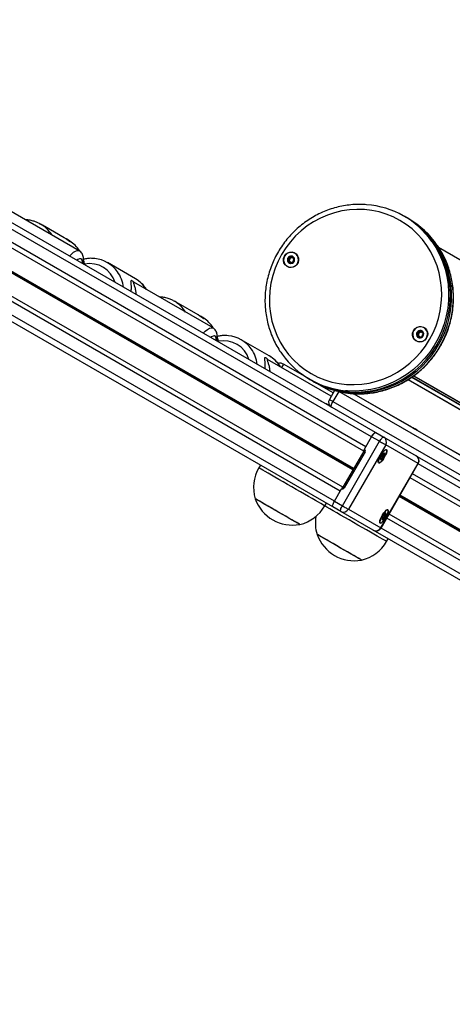
# Model space of a CAD drawing. Units: millimetres. Extents: x 1914 to 12231, y 2490 to 17884.
# Drawn here: x 8480 to 8707, y 7271 to 7788 of the extents above; entities that cross this region are included whole.
import ezdxf

# ---------------------------------------------------------------- set-up
doc = ezdxf.new("R2010")
doc.units = ezdxf.units.MM
doc.header["$LTSCALE"] = 100

msp = doc.modelspace()

# ---------------------------------------------------------------- linework, layer by layer
at = {"color": 7, "linetype": 'Continuous', "lineweight": 25}
for p, q in [((8666.7, 7571.41), (7512.39, 8237.85)), ((8644.37, 7532.34), (7489.89, 8198.88)), ((8660.64, 7561.64), (8307.78, 7765.36)), ((8649.58, 7542.6), (8296.75, 7746.3)), ((8511.2, 7666.96), (8469.63, 7690.96)), ((8682.65, 7684.6), (8681.73, 7685.13)), ((8684.22, 7683.69), (8683.3, 7684.22)), ((8490.3, 7681.32), (8490.91, 7680.98)), ((8491.85, 7680.44), (8490.91, 7680.98)), ((8503.36, 7673.79), (8493.11, 7679.71)), ((8505.56, 7672.53), (8504.62, 7673.07)), ((8511.46, 7666.77), (8510.83, 7667.73)), ((8699.83, 7668.86), (8730.11, 7651.38)), ((8623.29, 7663.21), (8623.62, 7663.02)), ((8540.68, 7652.25), (8526.03, 7660.71)), ((8621.89, 7661.02), (8621.57, 7661.21)), ((8581.44, 7626.4), (8539.87, 7650.4)), ((8560.55, 7640.76), (8561.15, 7640.43)), ((8562.09, 7639.89), (8561.15, 7640.43)), ((8573.6, 7633.24), (8563.35, 7639.16)), ((8575.8, 7631.97), (8574.86, 7632.51)), ((8581.7, 7626.21), (8581.08, 7627.17)), ((8689.28, 7622.27), (8688.95, 7622.46)), ((8691.48, 7623.68), (8691.81, 7623.49)), ((8691.82, 7623.51), (8692.07, 7623.39)), ((8610.92, 7611.69), (8596.27, 7620.15)), ((8643.52, 7590.56), (8610.11, 7609.85)), ((8632.23, 7599.39), (8618.39, 7607.38)), ((8686.71, 7601.19), (9183.81, 7314.19)), ((8686.8, 7601.26), (9183.95, 7314.23)), ((8632.23, 7599.39), (8633.15, 7598.86)), ((8633.8, 7598.49), (8633.15, 7598.86)), ((8633.8, 7598.49), (8634.72, 7597.95)), ((8644.52, 7592.29), (8634.72, 7597.95)), ((8683.8, 7599.22), (8855.17, 7500.28)), ((8683.94, 7599.31), (8855.57, 7500.21)), ((8645.23, 7593.52), (8642.52, 7588.83)), ((8647.43, 7592.93), (8644.43, 7587.73)), ((8655.34, 7591.82), (9475.83, 7118.11)), ((8655.42, 7591.82), (8685.65, 7574.37)), ((8636.74, 7588.82), (8640.91, 7586.41)), ((8643, 7585.2), (8640.91, 7586.41)), ((8644.43, 7587.73), (9516.61, 7084.18)), ((8685.65, 7574.37), (8687.32, 7573.4)), ((8686.36, 7574), (8687.24, 7573.49)), ((8660.96, 7562.66), (8664.73, 7569.19)), ((8661.68, 7563.91), (8664.68, 7569.11)), ((8668.91, 7566.78), (8664.73, 7569.19)), ((8666.92, 7571.39), (8671.1, 7568.98)), ((8671.1, 7568.98), (8688.14, 7559.14)), ((8687.32, 7573.4), (8733.76, 7546.59)), ((8649.36, 7532.92), (8668.91, 7566.78)), ((8672.1, 7564.94), (8652.55, 7531.08)), ((8689.15, 7555.1), (8672.1, 7564.94)), ((8660.66, 7561.67), (8649.66, 7542.62)), ((8661.29, 7561.31), (8650.29, 7542.25)), ((8669.56, 7558.08), (8669.51, 7558.11)), ((8669.52, 7558.1), (8669.54, 7558.06)), ((8670.75, 7560.07), (8671.1, 7559.87)), ((9508.92, 7085.15), (8688.76, 7558.67)), ((8606.36, 7554.29), (8605.51, 7552.81)), ((8669.6, 7521.24), (8689.15, 7555.1)), ((8669.69, 7521.18), (8689.24, 7555.05)), ((9502.86, 7075.38), (8684.94, 7547.6)), ((8645.18, 7535.33), (8648.96, 7541.87)), ((8645.18, 7535.33), (8648.18, 7540.53)), ((8640.15, 7532.81), (8641, 7534.29)), ((8648.55, 7529.93), (8644.37, 7532.34)), ((8645.18, 7535.33), (8649.36, 7532.92)), ((8665.59, 7520.09), (8648.55, 7529.93)), ((8652.55, 7531.08), (8669.6, 7521.24)), ((8671.53, 7528.45), (8671.88, 7528.25)), ((9491.81, 7056.34), (8673.94, 7528.54)), ((8670.34, 7526.46), (8670.29, 7526.48)), ((8670.29, 7526.47), (8670.32, 7526.44)), ((9486.6, 7046.08), (8665.59, 7520.09)), ((8672.58, 7514.09), (8673.43, 7515.56))]:
    msp.add_line(p, q, dxfattribs=at)
at = {"color": 8, "linetype": 'Continuous', "lineweight": 25}
for p, q in [((8664.68, 7569.11), (8301.51, 7778.79)), ((8661.68, 7563.91), (8307.1, 7768.63)), ((8654.93, 7551.76), (8305.04, 7753.76)), ((8655, 7551.87), (8305.11, 7753.88)), ((8655.07, 7551.99), (8305.18, 7754)), ((8655.2, 7552.22), (8305.31, 7754.22)), ((8655.27, 7552.34), (8305.38, 7754.35)), ((8655.33, 7552.45), (8305.45, 7754.46)), ((8645.18, 7535.33), (8281.95, 7745.04)), ((8648.18, 7540.53), (8293.58, 7745.26)), ((8511.37, 7666.93), (8510.79, 7667.79)), ((8581.61, 7626.38), (8581.03, 7627.24)), ((8685.7, 7600.48), (9181.62, 7314.16)), ((8685.91, 7600.63), (9181.85, 7314.29)), ((8647.43, 7592.93), (8647.35, 7592.97)), ((9481.05, 7111.64), (8647.43, 7592.93)), ((9506.91, 7082.85), (8689.19, 7554.96)), ((9503.91, 7077.65), (8686.19, 7549.76)), ((9497.16, 7065.5), (8679.24, 7537.72)), ((9497.22, 7065.61), (8679.3, 7537.83)), ((9497.29, 7065.73), (8679.38, 7537.96)), ((9497.42, 7065.96), (8679.5, 7538.18)), ((9497.5, 7066.08), (8679.58, 7538.31)), ((9497.56, 7066.19), (8679.64, 7538.42)), ((9490.41, 7054.27), (8672.69, 7526.38)), ((9487.41, 7049.07), (8669.69, 7521.18))]:
    msp.add_line(p, q, dxfattribs=at)
at = {"color": 7, "linetype": 'Continuous', "lineweight": 25, "flags": 128}
for points in [[(8655.56, 7596.58), (8659.51, 7596.82), (8663.43, 7597.4), (8667.3, 7598.34), (8671.08, 7599.61), (8674.75, 7601.2), (8678.28, 7603.11), (8681.64, 7605.33), (8684.81, 7607.83), (8687.77, 7610.59), (8690.48, 7613.59), (8692.93, 7616.82), (8695.11, 7620.25), (8696.99, 7623.84), (8698.56, 7627.58), (8699.8, 7631.43), (8700.72, 7635.37), (8701.3, 7639.37), (8701.53, 7643.38), (8701.42, 7647.4), (8700.97, 7651.38), (8700.18, 7655.29), (8699.05, 7659.1), (8697.6, 7662.79), (8695.83, 7666.33), (8693.77, 7669.68), (8691.41, 7672.84), (8688.79, 7675.76), (8685.93, 7678.43), (8682.83, 7680.82), (8679.54, 7682.93), (8676.07, 7684.73), (8672.44, 7686.21), (8668.7, 7687.36), (8664.86, 7688.17), (8660.95, 7688.63), (8657.01, 7688.74), (8653.07, 7688.5), (8649.14, 7687.91), (8645.28, 7686.98), (8641.49, 7685.71), (8637.82, 7684.12), (8634.29, 7682.2), (8630.93, 7679.99), (8627.76, 7677.49), (8624.81, 7674.73), (8622.09, 7671.72), (8619.64, 7668.5), (8617.47, 7665.07), (8615.59, 7661.48), (8614.02, 7657.74), (8612.77, 7653.89), (8611.86, 7649.95), (8611.28, 7645.95), (8611.04, 7641.93), (8611.15, 7637.92), (8611.6, 7633.94), (8612.4, 7630.03), (8613.52, 7626.22), (8614.98, 7622.53), (8616.74, 7618.99), (8618.81, 7615.63), (8621.16, 7612.48), (8623.78, 7609.56), (8626.65, 7606.89), (8629.74, 7604.5), (8633.04, 7602.39), (8636.51, 7600.59), (8640.13, 7599.11), (8643.88, 7597.96), (8647.72, 7597.15), (8651.62, 7596.69), (8655.56, 7596.58)], [(8492.47, 7680.06), (8493.11, 7679.71), (8493.96, 7679.18), (8494.57, 7678.74), (8494.84, 7678.49), (8494.85, 7678.45), (8494.76, 7678.49), (8494.6, 7678.59), (8494.35, 7678.77), (8493.67, 7679.25), (8492.8, 7679.85), (8491.85, 7680.44), (8491.85, 7680.44)], [(8503.98, 7673.41), (8504.62, 7673.06), (8505.48, 7672.53), (8506.08, 7672.09), (8506.35, 7671.84), (8506.36, 7671.81), (8506.28, 7671.84), (8506.12, 7671.95), (8505.87, 7672.12), (8505.19, 7672.61), (8504.31, 7673.21), (8503.36, 7673.79), (8503.36, 7673.79)], [(8618.68, 7660.61), (8618.42, 7661.78), (8618.5, 7662.99), (8618.93, 7664.14), (8619.67, 7665.11), (8620.65, 7665.83), (8621.79, 7666.22), (8622.98, 7666.27), (8624.11, 7665.95), (8625.1, 7665.3), (8625.84, 7664.38), (8626.28, 7663.27), (8626.37, 7662.07), (8626.11, 7660.88), (8625.52, 7659.81), (8624.65, 7658.95), (8623.58, 7658.39), (8622.41, 7658.17), (8621.23, 7658.31), (8620.16, 7658.79), (8619.28, 7659.59), (8618.68, 7660.61)], [(8622.33, 7658.26), (8623.48, 7658.46), (8624.53, 7658.99), (8625.4, 7659.81), (8625.99, 7660.84), (8626.27, 7661.99), (8626.2, 7663.17), (8625.79, 7664.26), (8625.09, 7665.18), (8624.14, 7665.83), (8623.03, 7666.16), (8621.87, 7666.14), (8620.76, 7665.77), (8619.79, 7665.09), (8619.05, 7664.16), (8618.61, 7663.05), (8618.51, 7661.87), (8618.75, 7660.72), (8619.31, 7659.71), (8620.15, 7658.92), (8621.19, 7658.42), (8622.33, 7658.26)], [(8624.18, 7663.01), (8623.77, 7663.63), (8623.16, 7664.05), (8622.42, 7664.19), (8621.69, 7664.02), (8621.06, 7663.59), (8620.63, 7662.95), (8620.47, 7662.2), (8620.61, 7661.45), (8621.01, 7660.82), (8621.63, 7660.41), (8622.36, 7660.27), (8623.1, 7660.43), (8623.73, 7660.87), (8624.16, 7661.51), (8624.31, 7662.26), (8624.18, 7663.01)], [(8562.71, 7639.5), (8563.35, 7639.16), (8564.21, 7638.63), (8564.81, 7638.18), (8565.08, 7637.93), (8565.09, 7637.9), (8565.01, 7637.94), (8564.84, 7638.04), (8564.6, 7638.21), (8563.91, 7638.7), (8563.04, 7639.3), (8562.09, 7639.89), (8562.09, 7639.89)], [(8574.22, 7632.86), (8574.87, 7632.51), (8575.72, 7631.98), (8576.32, 7631.54), (8576.59, 7631.28), (8576.6, 7631.25), (8576.52, 7631.29), (8576.36, 7631.39), (8576.11, 7631.56), (8575.43, 7632.05), (8574.55, 7632.65), (8573.6, 7633.24), (8573.6, 7633.24)], [(8686.22, 7622.48), (8686.26, 7623.69), (8686.64, 7624.85), (8687.34, 7625.85), (8688.29, 7626.61), (8689.41, 7627.05), (8690.6, 7627.14), (8691.75, 7626.88), (8692.76, 7626.27), (8693.54, 7625.39), (8694.03, 7624.3), (8694.17, 7623.1), (8693.96, 7621.9), (8693.41, 7620.81), (8692.58, 7619.92), (8691.53, 7619.31), (8690.36, 7619.04), (8689.18, 7619.13), (8688.08, 7619.57), (8687.18, 7620.32), (8686.54, 7621.32), (8686.22, 7622.48)], [(8690.12, 7619.13), (8691.27, 7619.32), (8692.32, 7619.85), (8693.19, 7620.67), (8693.78, 7621.7), (8694.06, 7622.86), (8693.99, 7624.03), (8693.58, 7625.13), (8692.88, 7626.04), (8691.93, 7626.69), (8690.82, 7627.02), (8689.66, 7627), (8688.55, 7626.63), (8687.58, 7625.95), (8686.84, 7625.02), (8686.4, 7623.91), (8686.3, 7622.73), (8686.54, 7621.58), (8687.1, 7620.57), (8687.94, 7619.78), (8688.98, 7619.28), (8690.12, 7619.13)], [(8692.09, 7623.39), (8691.86, 7624.1), (8691.37, 7624.67), (8690.7, 7624.99), (8689.95, 7625.03), (8689.24, 7624.77), (8688.67, 7624.25), (8688.33, 7623.56), (8688.27, 7622.8), (8688.51, 7622.08), (8688.99, 7621.51), (8689.66, 7621.19), (8690.41, 7621.16), (8691.12, 7621.42), (8691.69, 7621.93), (8692.03, 7622.62), (8692.09, 7623.39)], [(8691.21, 7624.78), (8691.2, 7624.78), (8690.97, 7624.89)], [(8636.74, 7588.82), (8636.2, 7589.06), (8636.03, 7589.12)], [(8640.91, 7586.41), (8640.75, 7586.44), (8640.69, 7586.43)], [(8643.62, 7584.73), (8643.51, 7584.86), (8643.47, 7585.08), (8643.49, 7585.39), (8643.57, 7585.78), (8643.71, 7586.22), (8643.91, 7586.71), (8644.15, 7587.22), (8644.43, 7587.73)], [(8664.68, 7569.11), (8664.99, 7569.61), (8665.31, 7570.07), (8665.63, 7570.48), (8665.95, 7570.83), (8666.24, 7571.09), (8666.5, 7571.26), (8666.71, 7571.33), (8666.87, 7571.31)], [(8664.73, 7569.19), (8665.04, 7569.69), (8665.36, 7570.16), (8665.68, 7570.57), (8666, 7570.91), (8666.29, 7571.18), (8666.55, 7571.35), (8666.76, 7571.42), (8666.92, 7571.39)], [(8668.91, 7566.78), (8669.21, 7567.28), (8669.53, 7567.75), (8669.86, 7568.16), (8670.17, 7568.5), (8670.46, 7568.77), (8670.72, 7568.94), (8670.94, 7569.01), (8671.1, 7568.98)], [(8668.91, 7566.78), (8669.41, 7566.49), (8669.92, 7566.2), (8670.42, 7565.91), (8670.88, 7565.64), (8671.3, 7565.4), (8671.65, 7565.2), (8671.92, 7565.04), (8672.1, 7564.94)], [(8660.66, 7561.67), (8660.66, 7561.67), (8660.7, 7561.65), (8660.77, 7561.61), (8660.87, 7561.55), (8660.99, 7561.48), (8661.14, 7561.4), (8661.29, 7561.31)], [(8670.37, 7560.77), (8671.04, 7561.59), (8671.66, 7562.17), (8672.17, 7562.46), (8672.53, 7562.44), (8672.7, 7562.1), (8672.68, 7561.48), (8672.46, 7560.63), (8672.06, 7559.62), (8671.52, 7558.55), (8670.88, 7557.52), (8670.21, 7556.6), (8669.56, 7555.89), (8668.99, 7555.45), (8668.55, 7555.31), (8668.28, 7555.49), (8668.2, 7555.98), (8668.33, 7556.72), (8668.64, 7557.66), (8669.12, 7558.71), (8669.71, 7559.78), (8670.37, 7560.77)], [(8672.46, 7562.37), (8672.1, 7562.37), (8671.59, 7562.06), (8670.99, 7561.48), (8670.33, 7560.66), (8669.69, 7559.69), (8669.12, 7558.65), (8668.66, 7557.63), (8668.37, 7556.72), (8668.26, 7556.01), (8668.35, 7555.56), (8668.62, 7555.4), (8669.06, 7555.55), (8669.62, 7556), (8670.26, 7556.71), (8670.91, 7557.61), (8671.53, 7558.63), (8672.05, 7559.67), (8672.43, 7560.65), (8672.63, 7561.46), (8672.64, 7562.06), (8672.46, 7562.37)], [(8670.5, 7558), (8670.91, 7558.64), (8671.26, 7559.31), (8671.48, 7559.92), (8671.55, 7560.38), (8671.45, 7560.61), (8671.2, 7560.58), (8670.84, 7560.3), (8670.42, 7559.8), (8670.01, 7559.16), (8669.66, 7558.49), (8669.44, 7557.88), (8669.37, 7557.42), (8669.47, 7557.19), (8669.72, 7557.22), (8670.08, 7557.51), (8670.5, 7558)], [(8649.66, 7542.62), (8649.66, 7542.62), (8649.7, 7542.6), (8649.77, 7542.56), (8649.87, 7542.5), (8649.99, 7542.43), (8650.14, 7542.35), (8650.29, 7542.25)], [(8627.02, 7523.07), (8627.01, 7523.08), (8626.78, 7523.21), (8626.23, 7523.53), (8625.39, 7524.02), (8624.27, 7524.66), (8622.91, 7525.45), (8621.34, 7526.35), (8619.6, 7527.35), (8617.76, 7528.42), (8615.84, 7529.53), (8613.91, 7530.64), (8612.02, 7531.73), (8610.22, 7532.77), (8608.56, 7533.73), (8607.08, 7534.58), (8605.83, 7535.31), (8604.84, 7535.88), (8604.13, 7536.29), (8603.73, 7536.52), (8603.64, 7536.57)], [(8612.22, 7531.62), (8610.4, 7532.66), (8608.73, 7533.63), (8607.23, 7534.5), (8605.95, 7535.24), (8604.93, 7535.83), (8604.19, 7536.25), (8603.76, 7536.5), (8603.64, 7536.57)], [(8644.37, 7532.34), (8644.27, 7532.46), (8644.22, 7532.69), (8644.24, 7532.99), (8644.33, 7533.38), (8644.47, 7533.82), (8644.66, 7534.31), (8644.9, 7534.82), (8645.18, 7535.33)], [(8644.37, 7532.34), (8644.27, 7532.46), (8644.22, 7532.69), (8644.24, 7532.99), (8644.33, 7533.38), (8644.47, 7533.82), (8644.66, 7534.31), (8644.9, 7534.82), (8645.18, 7535.33)], [(8648.55, 7529.93), (8648.44, 7530.05), (8648.4, 7530.28), (8648.42, 7530.58), (8648.5, 7530.97), (8648.64, 7531.41), (8648.84, 7531.9), (8649.08, 7532.41), (8649.36, 7532.92)], [(8649.36, 7532.92), (8649.86, 7532.63), (8650.37, 7532.34), (8650.87, 7532.05), (8651.33, 7531.78), (8651.75, 7531.54), (8652.1, 7531.34), (8652.37, 7531.18), (8652.55, 7531.08)], [(8627.02, 7523.07), (8627.02, 7523.07), (8626.82, 7523.19), (8626.3, 7523.49), (8625.49, 7523.96), (8624.4, 7524.58), (8623.06, 7525.36), (8621.51, 7526.25), (8619.8, 7527.24), (8617.96, 7528.3), (8616.05, 7529.41), (8614.11, 7530.52), (8612.22, 7531.62)], [(8671.15, 7529.14), (8671.82, 7529.96), (8672.44, 7530.54), (8672.95, 7530.84), (8673.31, 7530.81), (8673.48, 7530.48), (8673.46, 7529.85), (8673.24, 7529), (8672.84, 7528), (8672.3, 7526.93), (8671.66, 7525.89), (8670.99, 7524.97), (8670.34, 7524.26), (8669.77, 7523.82), (8669.33, 7523.68), (8669.06, 7523.87), (8668.98, 7524.35), (8669.11, 7525.1), (8669.42, 7526.04), (8669.9, 7527.08), (8670.49, 7528.15), (8671.15, 7529.14)], [(8673.24, 7530.74), (8672.88, 7530.74), (8672.37, 7530.44), (8671.77, 7529.85), (8671.11, 7529.04), (8670.47, 7528.06), (8669.9, 7527.02), (8669.44, 7526), (8669.15, 7525.1), (8669.04, 7524.38), (8669.12, 7523.93), (8669.4, 7523.77), (8669.84, 7523.92), (8670.4, 7524.37), (8671.04, 7525.08), (8671.69, 7525.99), (8672.31, 7527), (8672.83, 7528.05), (8673.21, 7529.02), (8673.41, 7529.84), (8673.42, 7530.43), (8673.24, 7530.74)], [(8671.28, 7526.38), (8671.69, 7527.01), (8672.04, 7527.69), (8672.26, 7528.3), (8672.33, 7528.75), (8672.23, 7528.99), (8671.98, 7528.96), (8671.62, 7528.67), (8671.2, 7528.17), (8670.78, 7527.54), (8670.44, 7526.86), (8670.22, 7526.25), (8670.15, 7525.8), (8670.25, 7525.56), (8670.5, 7525.59), (8670.86, 7525.88), (8671.28, 7526.38)], [(8659.45, 7504.35), (8659.44, 7504.35), (8659.2, 7504.49), (8658.66, 7504.81), (8657.81, 7505.29), (8656.7, 7505.94), (8655.33, 7506.72), (8653.77, 7507.63), (8652.03, 7508.63), (8650.18, 7509.7), (8648.27, 7510.8), (8646.34, 7511.92), (8644.45, 7513.01), (8642.65, 7514.05), (8640.99, 7515.01), (8639.51, 7515.86), (8638.26, 7516.58), (8637.27, 7517.16), (8636.56, 7517.56), (8636.16, 7517.8), (8636.06, 7517.85)], [(8644.65, 7512.89), (8642.83, 7513.94), (8641.16, 7514.91), (8639.66, 7515.78), (8638.38, 7516.51), (8637.36, 7517.1), (8636.62, 7517.53), (8636.19, 7517.78), (8636.06, 7517.85)], [(8659.45, 7504.35), (8659.44, 7504.35), (8659.24, 7504.47), (8658.73, 7504.76), (8657.92, 7505.23), (8656.83, 7505.86), (8655.49, 7506.63), (8653.94, 7507.53), (8652.22, 7508.52), (8650.38, 7509.58), (8648.47, 7510.68), (8646.54, 7511.8), (8644.65, 7512.89)]]:
    msp.add_lwpolyline(points, dxfattribs=at)
at = {"color": 8, "linetype": 'Continuous', "lineweight": 25, "flags": 128}
for points in [[(8506.03, 7664.17), (8507.12, 7665.23), (8508.26, 7666.15), (8509.29, 7666.77), (8510.17, 7667.08), (8510.9, 7667.08), (8511.2, 7666.96)], [(8696.29, 7671.88), (8698.4, 7668.64), (8700.33, 7665.03), (8701.96, 7661.27), (8703.26, 7657.36), (8704.22, 7653.35), (8704.85, 7649.26), (8705.13, 7645.11), (8705.07, 7640.95), (8704.65, 7636.8), (8703.9, 7632.68), (8702.8, 7628.63), (8701.38, 7624.69), (8699.64, 7620.87), (8697.59, 7617.2), (8695.24, 7613.71), (8692.62, 7610.43), (8689.75, 7607.38), (8686.63, 7604.58), (8683.31, 7602.05), (8679.79, 7599.81), (8676.11, 7597.88), (8672.3, 7596.27), (8668.37, 7594.98), (8664.36, 7594.04), (8660.29, 7593.45), (8656.21, 7593.21)], [(8657.13, 7592.67), (8661.21, 7592.92), (8665.28, 7593.51), (8669.29, 7594.45), (8673.22, 7595.73), (8677.03, 7597.35), (8680.71, 7599.28), (8684.23, 7601.52), (8687.56, 7604.05), (8690.67, 7606.85), (8693.54, 7609.9), (8696.16, 7613.18), (8698.51, 7616.67), (8700.56, 7620.33), (8702.3, 7624.15), (8703.73, 7628.1), (8704.82, 7632.15), (8705.57, 7636.26), (8705.99, 7640.42), (8706.05, 7644.58), (8705.77, 7648.73), (8705.14, 7652.82), (8704.18, 7656.83), (8702.88, 7660.74), (8701.25, 7664.5), (8699.32, 7668.11), (8697.88, 7670.38)], [(8512.88, 7660.21), (8512.92, 7660.9), (8512.82, 7661.83), (8512.51, 7662.45), (8511.99, 7662.75), (8511.3, 7662.71), (8510.44, 7662.33), (8509.87, 7661.96)], [(8513.95, 7659.6), (8513.59, 7661.63), (8513.54, 7661.84)], [(8576.27, 7623.62), (8577.37, 7624.68), (8578.5, 7625.59), (8579.53, 7626.22), (8580.42, 7626.53), (8581.14, 7626.52), (8581.44, 7626.4)], [(8583.12, 7619.66), (8583.16, 7620.34), (8583.06, 7621.28), (8582.75, 7621.9), (8582.24, 7622.2), (8581.54, 7622.15), (8580.68, 7621.78), (8580.11, 7621.4)], [(8584.19, 7619.04), (8583.84, 7621.08), (8583.78, 7621.29)], [(8618.39, 7607.38), (8618.38, 7607.36), (8618.22, 7607.08), (8617.88, 7606.5), (8617.39, 7605.65)], [(8656.21, 7593.21), (8652.12, 7593.32), (8651.04, 7593.41)], [(8652.49, 7592.83), (8653.05, 7592.79), (8657.13, 7592.67)], [(8636.74, 7588.82), (8636.58, 7588.85), (8636.51, 7588.84)], [(8642.52, 7588.83), (8642.54, 7588.82), (8642.65, 7588.75), (8642.86, 7588.64), (8643.15, 7588.47), (8643.52, 7588.25), (8643.95, 7588), (8644.43, 7587.73)], [(8689.15, 7555.1), (8689.23, 7555.05), (8689.24, 7555.05)], [(8618.22, 7545.47), (8616.04, 7546.73), (8613.97, 7547.92), (8612.07, 7549.02), (8610.35, 7550.01), (8608.86, 7550.87), (8607.62, 7551.59), (8606.65, 7552.15), (8605.97, 7552.54), (8605.59, 7552.76), (8605.51, 7552.81)], [(8640.15, 7532.81), (8640.06, 7532.87), (8639.67, 7533.09), (8638.98, 7533.49), (8638, 7534.05), (8636.75, 7534.77), (8635.26, 7535.64), (8633.54, 7536.63), (8631.63, 7537.73), (8629.56, 7538.93), (8627.37, 7540.19), (8625.1, 7541.5), (8622.8, 7542.83), (8620.49, 7544.16), (8618.22, 7545.47)], [(8650.65, 7526.75), (8648.47, 7528.01), (8646.4, 7529.2), (8644.5, 7530.3), (8642.78, 7531.29), (8641.29, 7532.15), (8640.15, 7532.81)], [(8672.58, 7514.09), (8672.49, 7514.14), (8672.1, 7514.37), (8671.41, 7514.76), (8670.43, 7515.33), (8669.18, 7516.05), (8667.68, 7516.91), (8665.97, 7517.91), (8664.06, 7519.01), (8661.99, 7520.2), (8659.8, 7521.47), (8657.53, 7522.78), (8655.22, 7524.11), (8652.92, 7525.44), (8650.65, 7526.75)], [(8669.6, 7521.24), (8669.68, 7521.19), (8669.69, 7521.18)]]:
    msp.add_lwpolyline(points, dxfattribs=at)
at = {"color": 7, "linetype": 'Continuous', "lineweight": 25}
for centre, radius, start, end in [((8658.63, 7645.12), 46.19, 35.3915, 85.6993), ((8659.46, 7644.5), 46.32, 33.9606, 59.9554), ((8660.16, 7644.18), 46.24, 36.2175, 60.4358), ((8661.04, 7643.61), 46.3, 34.455, 59.9607), ((8497.13, 7657.96), 16.83, 35.7701, 59.965), ((8517.63, 7646.16), 16.8, 35.6393, 84.1795), ((8622.52, 7662.15), 2.01, 142.507, 201.0701), ((8622.5, 7662.2), 1.97, 83.8113, 143.2508), ((8622.75, 7661.97), 1.28, 171.2454, 231.7681), ((8622.83, 7661.97), 1.36, 113.7678, 171.8083), ((8622.79, 7662.06), 1.26, 68.6333, 113.8195), ((8622.42, 7662.08), 2.09, 61.429, 81.9128), ((8622.79, 7662.09), 1.24, 20.7423, 50.557), ((8622.37, 7662.11), 1.86, 201.3382, 239.8873), ((8622.71, 7661.94), 1.23, 232.2418, 263.8016), ((8622.68, 7662.06), 1.36, 310.7197, 329.5827), ((8532.21, 7637.63), 16.89, 31.8387, 59.9184), ((8567.37, 7617.4), 16.83, 35.7722, 59.9629), ((8587.87, 7605.6), 16.8, 35.6393, 84.1795), ((8690.33, 7623.01), 2.03, 128.4694, 186.532), ((8690.18, 7622.98), 1.88, 186.3478, 239.7462), ((8690.27, 7623.11), 1.92, 68.5606, 129.0404), ((8690.57, 7622.84), 1.31, 157.0365, 216.4969), ((8690.61, 7622.85), 1.34, 99.2391, 157.7711), ((8690.5, 7622.8), 1.23, 217.0071, 251.2035), ((8690.59, 7622.95), 1.24, 60.97, 98.9733), ((8690.49, 7622.9), 1.33, 290.6786, 312.0133), ((8690.54, 7622.93), 1.29, 5.0578, 31.1729), ((8602.49, 7597.11), 16.85, 31.7988, 59.956), ((8655.32, 7639.39), 46.19, 215.5784, 264.685), ((8656.26, 7638.94), 46.27, 240.0304, 265.3285), ((8656.91, 7638.58), 46.28, 239.5713, 265.4751), ((8657.83, 7638.04), 46.27, 240.0328, 264.4765), ((8645.12, 7587.33), 3, 150, 240), ((8669.58, 7566.46), 2.95, 328.9705, 58.9335), ((8661.83, 7561.88), 1.16, 138.4869, 191.2761), ((8660.45, 7561.81), 0.983, 328.9738, 58.9174), ((8664.97, 7562.06), 6.71, 323.6113, 340.3913), ((8670.22, 7560.33), 1.19, 334.1239, 14.7333), ((8686.64, 7556.55), 3, 330, 60), ((8686.62, 7556.62), 2.95, 328.9689, 58.9287), ((8668.81, 7558.91), 1.77, 289.8264, 331.915), ((8623.31, 7542.53), 20.56, 150, 196.8574), ((8650.06, 7541.5), 1.16, 108.6917, 161.5277), ((8649.43, 7542.73), 0.983, 241.0763, 331.0232), ((8623.19, 7543.44), 20.73, 199.3537, 280.6463), ((8622.34, 7543.09), 20.56, 283.1426, 330), ((8655.74, 7523.81), 20.56, 170.3032, 196.8574), ((8649.97, 7532.5), 2.95, 241.0695, 331.0318), ((8665.74, 7530.44), 6.71, 323.6102, 340.3924), ((8670.99, 7528.71), 1.2, 334.1746, 14.5276), ((8669.59, 7527.29), 1.77, 289.8355, 331.91), ((8655.62, 7524.72), 20.73, 199.3537, 280.6463), ((8667.02, 7522.67), 2.95, 241.0721, 331.0258), ((8667.09, 7522.68), 3, 240, 330), ((8654.77, 7524.37), 20.56, 283.1426, 330)]:
    msp.add_arc(centre, radius, start, end, dxfattribs=at)
at = {"color": 8, "linetype": 'Continuous', "lineweight": 25}
for centre, radius, start, end in [((8482.47, 7666.4), 16.85, 31.7995, 59.9546), ((8657.2, 7642.65), 49.54, 329.4781, 35.6253), ((8658.07, 7642.13), 49.59, 329.4963, 33.9178), ((8516.73, 7646.3), 13.91, 16.6856, 101.5479), ((8517.06, 7645.78), 17.48, 6.5471, 35.5435), ((8552.72, 7625.84), 16.85, 31.8006, 59.9558), ((8586.98, 7605.75), 13.91, 16.6858, 101.5484), ((8587.3, 7605.23), 17.48, 6.5471, 35.5435), ((8656.71, 7641.91), 49.59, 266.011, 330.5048), ((8657.65, 7641.36), 49.56, 265.0481, 330.5144)]:
    msp.add_arc(centre, radius, start, end, dxfattribs=at)
at = {"color": 7, "linetype": 'Continuous', "lineweight": 25}
msp.add_ellipse((8685.16, 7575.23), major_axis=(3.03, -2.96), ratio=0.065901, start_param=0.840243, end_param=0.879168, dxfattribs=at)
for points, knots in [([(8662.01, 7691.17), (8661.53, 7691.22), (8659.77, 7691.39), (8656.71, 7691.36), (8652.85, 7691.08), (8649.03, 7690.47), (8645.25, 7689.55), (8641.55, 7688.34), (8637.94, 7686.83), (8634.46, 7685.03), (8631.12, 7682.96), (8627.94, 7680.63), (8624.95, 7678.06), (8622.17, 7675.26), (8619.6, 7672.24), (8617.28, 7669.04), (8615.21, 7665.66), (8613.4, 7662.13), (8611.88, 7658.48), (8610.64, 7654.72), (8609.7, 7650.88), (8609.06, 7646.99), (8608.73, 7643.06), (8608.7, 7639.14), (8608.99, 7635.23), (8609.58, 7631.36), (8610.48, 7627.57), (8611.67, 7623.87), (8613.15, 7620.29), (8614.92, 7616.86), (8616.45, 7614.29), (8617.48, 7612.93), (8617.73, 7612.6)], [0, 0, 0, 0, 0.0131362, 0.0479179, 0.0827077, 0.1175045, 0.152309, 0.187123, 0.2219469, 0.2567769, 0.2916177, 0.3264638, 0.3613166, 0.3961759, 0.4310402, 0.4659086, 0.5007803, 0.5356535, 0.5705279, 0.6054015, 0.6402734, 0.675143, 0.7100091, 0.7448704, 0.7797257, 0.814574, 0.8494154, 0.8842482, 0.919072, 0.9538874, 0.9886931, 1, 1, 1, 1]), ([(8490.28, 7681.29), (8489.76, 7681.56), (8488.56, 7682.18), (8486.52, 7682.79), (8484.61, 7683.18), (8483.44, 7683.2), (8483.05, 7683.21)], [0, 0, 0, 0, 0.230931, 0.538058, 0.84519, 1, 1, 1, 1]), ([(8513.16, 7660.06), (8513.23, 7660.43), (8513.43, 7661.39), (8513.48, 7662.67), (8513.34, 7663.95), (8512.99, 7665.01), (8512.43, 7665.93), (8511.81, 7666.61), (8511.34, 7666.84), (8511.19, 7666.92)], [0, 0, 0, 0, 0.142319, 0.371965, 0.538173, 0.6808, 0.813212, 0.941375, 1, 1, 1, 1]), ([(8700.89, 7616.91), (8701.24, 7617.53), (8702.23, 7619.31), (8703.66, 7622.34), (8705.08, 7626.04), (8706.2, 7629.83), (8707.03, 7633.69), (8707.55, 7637.6), (8707.76, 7641.53), (8707.67, 7645.45), (8707.27, 7649.34), (8706.56, 7653.18), (8705.55, 7656.94), (8704.25, 7660.6), (8702.65, 7664.13), (8700.99, 7667.19), (8699.76, 7668.99), (8699.25, 7669.73)], [0, 0, 0, 0, 0.038001, 0.108253, 0.178521, 0.248786, 0.319047, 0.389304, 0.459551, 0.529788, 0.600012, 0.670222, 0.740418, 0.810593, 0.880754, 0.950895, 1, 1, 1, 1]), ([(8700.33, 7668.42), (8700.34, 7668.4), (8700.36, 7668.37), (8700.13, 7668.51), (8700.01, 7668.59)], [0, 0, 0, 0, 0.432437, 1, 1, 1, 1]), ([(8519.27, 7662.86), (8518.78, 7662.91), (8517.52, 7663.04), (8515.52, 7662.93), (8514.06, 7662.62), (8513.36, 7662.48)], [0, 0, 0, 0, 0.249975, 0.641843, 1, 1, 1, 1]), ([(8514.02, 7659.56), (8513.93, 7660.28), (8513.8, 7661.29), (8513.48, 7662.23), (8513.39, 7662.49)], [0, 0, 0, 0, 0.7267317, 1, 1, 1, 1]), ([(8620.92, 7663.37), (8620.92, 7663.37), (8620.91, 7663.36), (8620.91, 7663.34), (8620.91, 7663.31), (8620.92, 7663.25), (8620.98, 7663.1), (8621.09, 7662.87), (8621.2, 7662.53), (8621.11, 7662.09), (8620.87, 7661.79), (8620.7, 7661.58), (8620.64, 7661.49), (8620.64, 7661.45), (8620.64, 7661.44), (8620.64, 7661.43)], [0, 0, 0, 0, 0.006241, 0.017783, 0.031689, 0.048372, 0.098426, 0.252515, 0.425599, 0.594024, 0.84694, 0.943839, 0.980028, 0.990634, 1, 1, 1, 1]), ([(8622.71, 7664.15), (8622.7, 7664.15), (8622.68, 7664.15), (8622.64, 7664.12), (8622.52, 7663.98), (8622.34, 7663.7), (8621.98, 7663.35), (8621.49, 7663.33), (8621.17, 7663.4), (8620.99, 7663.41), (8620.94, 7663.39), (8620.93, 7663.38), (8620.92, 7663.37)], [0, 0, 0, 0, 0.011191, 0.024228, 0.071344, 0.271827, 0.500013, 0.728237, 0.928759, 0.97574, 0.988917, 1, 1, 1, 1]), ([(8621, 7661.21), (8621, 7661.21), (8620.99, 7661.21), (8620.98, 7661.22), (8620.97, 7661.24), (8620.96, 7661.27), (8620.98, 7661.31), (8621.03, 7661.4), (8621.2, 7661.61), (8621.41, 7661.86), (8621.47, 7662.1), (8621.49, 7662.17)], [0, 0, 0, 0, 0.002056, 0.022514, 0.040376, 0.063467, 0.091116, 0.147971, 0.333894, 0.818864, 1, 1, 1, 1]), ([(8621.49, 7662.17), (8621.48, 7662.32), (8621.46, 7662.61), (8621.31, 7662.9), (8621.24, 7663.08), (8621.24, 7663.14), (8621.24, 7663.17), (8621.25, 7663.19), (8621.27, 7663.2), (8621.32, 7663.22), (8621.5, 7663.21), (8621.83, 7663.13), (8622.13, 7663.19), (8622.28, 7663.22)], [0, 0, 0, 0, 0.209219, 0.401777, 0.462877, 0.480151, 0.493989, 0.503262, 0.513059, 0.524376, 0.571469, 0.771876, 1, 1, 1, 1]), ([(8622.28, 7663.22), (8622.42, 7663.31), (8622.67, 7663.49), (8622.84, 7663.79), (8622.97, 7663.94), (8623.01, 7663.96), (8623.03, 7663.96), (8623.05, 7663.96), (8623.05, 7663.96), (8623.06, 7663.96)], [0, 0, 0, 0, 0.447403, 0.840498, 0.932823, 0.954992, 0.974235, 0.992485, 1, 1, 1, 1]), ([(8624.22, 7662.99), (8624.21, 7662.99), (8624.2, 7663.01), (8624.17, 7663.03), (8624.07, 7663.05), (8623.81, 7663.07), (8623.44, 7663.1), (8623.09, 7663.35), (8622.94, 7663.67), (8622.85, 7663.93), (8622.79, 7664.08), (8622.75, 7664.13), (8622.73, 7664.15), (8622.71, 7664.15), (8622.71, 7664.15)], [0, 0, 0, 0, 0.01205, 0.026476, 0.056218, 0.153093, 0.406038, 0.574504, 0.747575, 0.901699, 0.962695, 0.979948, 0.993825, 1, 1, 1, 1]), ([(8623.62, 7663.03), (8623.66, 7663.01), (8623.83, 7662.91), (8624.03, 7662.9), (8624.19, 7662.89)], [0, 0, 0, 0, 0.195945, 1, 1, 1, 1]), ([(8623.94, 7661.04), (8623.94, 7661.04), (8623.94, 7661.06), (8623.95, 7661.08), (8623.95, 7661.11), (8623.94, 7661.16), (8623.88, 7661.31), (8623.77, 7661.55), (8623.66, 7661.89), (8623.74, 7662.33), (8623.99, 7662.62), (8624.16, 7662.83), (8624.21, 7662.93), (8624.22, 7662.97), (8624.22, 7662.98), (8624.22, 7662.99)], [0, 0, 0, 0, 0.006216, 0.017758, 0.031668, 0.048329, 0.098382, 0.252492, 0.425544, 0.593944, 0.846876, 0.943839, 0.980001, 0.990634, 1, 1, 1, 1]), ([(8620.64, 7661.43), (8620.65, 7661.42), (8620.66, 7661.41), (8620.69, 7661.39), (8620.79, 7661.36), (8621.05, 7661.34), (8621.42, 7661.31), (8621.77, 7661.07), (8621.92, 7660.74), (8622.01, 7660.49), (8622.07, 7660.33), (8622.11, 7660.28), (8622.13, 7660.27), (8622.14, 7660.26), (8622.15, 7660.26)], [0, 0, 0, 0, 0.01205, 0.02649, 0.056131, 0.153112, 0.406057, 0.574436, 0.747536, 0.901647, 0.962664, 0.979917, 0.993722, 1, 1, 1, 1]), ([(8622.3, 7660.39), (8622.28, 7660.47), (8622.2, 7660.69), (8622.06, 7660.86), (8621.96, 7660.97)], [0, 0, 0, 0, 0.351005, 1, 1, 1, 1]), ([(8622.15, 7660.26), (8622.16, 7660.26), (8622.17, 7660.26), (8622.22, 7660.29), (8622.34, 7660.43), (8622.52, 7660.72), (8622.88, 7661.07), (8623.37, 7661.08), (8623.68, 7661.02), (8623.87, 7661.01), (8623.92, 7661.02), (8623.93, 7661.04), (8623.94, 7661.04)], [0, 0, 0, 0, 0.011084, 0.024231, 0.071249, 0.271733, 0.500022, 0.728136, 0.92866, 0.975749, 0.988833, 1, 1, 1, 1]), ([(8546.55, 7646.55), (8546.44, 7646.74), (8545.94, 7647.61), (8544.79, 7648.97), (8543.19, 7650.57), (8541.97, 7651.4), (8541.38, 7651.8)], [0, 0, 0, 0, 0.088712, 0.40163, 0.714229, 1, 1, 1, 1]), ([(8539.88, 7650.4), (8539.83, 7650.43), (8539.75, 7650.48), (8539.76, 7650.47), (8539.76, 7650.47)], [0, 0, 0, 0, 0.535318, 1, 1, 1, 1]), ([(8560.52, 7640.74), (8560.01, 7641.01), (8558.8, 7641.62), (8556.76, 7642.24), (8554.85, 7642.62), (8553.69, 7642.65), (8553.29, 7642.66)], [0, 0, 0, 0, 0.230959, 0.538055, 0.845189, 1, 1, 1, 1]), ([(8583.4, 7619.5), (8583.47, 7619.87), (8583.67, 7620.84), (8583.73, 7622.12), (8583.58, 7623.4), (8583.24, 7624.46), (8582.67, 7625.38), (8582.05, 7626.05), (8581.58, 7626.29), (8581.43, 7626.36)], [0, 0, 0, 0, 0.1423152, 0.3719605, 0.5381683, 0.6807957, 0.8132147, 0.9413699, 1, 1, 1, 1]), ([(8589.51, 7622.3), (8589.02, 7622.35), (8587.76, 7622.49), (8585.77, 7622.38), (8584.32, 7622.07), (8583.63, 7621.93)], [0, 0, 0, 0, 0.251172, 0.644975, 1, 1, 1, 1]), ([(8584.26, 7619), (8584.17, 7619.73), (8584.05, 7620.7), (8583.74, 7621.61), (8583.66, 7621.84)], [0, 0, 0, 0, 0.753572, 1, 1, 1, 1]), ([(8689.07, 7624.6), (8689.06, 7624.59), (8689.05, 7624.59), (8689.04, 7624.56), (8689.04, 7624.53), (8689.03, 7624.48), (8689.05, 7624.32), (8689.1, 7624.06), (8689.11, 7623.7), (8688.93, 7623.29), (8688.62, 7623.07), (8688.4, 7622.91), (8688.33, 7622.83), (8688.31, 7622.8), (8688.31, 7622.78), (8688.31, 7622.77)], [0, 0, 0, 0, 0.00631, 0.017834, 0.031722, 0.048416, 0.098472, 0.252569, 0.425619, 0.594004, 0.846909, 0.943853, 0.980029, 0.99065, 1, 1, 1, 1]), ([(8688.31, 7622.77), (8688.31, 7622.77), (8688.32, 7622.75), (8688.35, 7622.72), (8688.43, 7622.67), (8688.68, 7622.58), (8689.03, 7622.46), (8689.3, 7622.13), (8689.37, 7621.77), (8689.39, 7621.5), (8689.41, 7621.34), (8689.43, 7621.28), (8689.45, 7621.25), (8689.46, 7621.25), (8689.46, 7621.25)], [0, 0, 0, 0, 0.012075, 0.026518, 0.056212, 0.153119, 0.40608, 0.574447, 0.747538, 0.901635, 0.962711, 0.97994, 0.993781, 1, 1, 1, 1]), ([(8688.7, 7622.52), (8688.69, 7622.53), (8688.66, 7622.54), (8688.64, 7622.56), (8688.64, 7622.59), (8688.64, 7622.61), (8688.66, 7622.65), (8688.73, 7622.72), (8688.95, 7622.88), (8689.22, 7623.07), (8689.34, 7623.29), (8689.37, 7623.35)], [0, 0, 0, 0, 0.049087, 0.068404, 0.085555, 0.107591, 0.133977, 0.188086, 0.365234, 0.827471, 1, 1, 1, 1]), ([(8690.97, 7624.89), (8690.97, 7624.89), (8690.95, 7624.9), (8690.9, 7624.88), (8690.75, 7624.78), (8690.5, 7624.55), (8690.07, 7624.3), (8689.6, 7624.41), (8689.31, 7624.56), (8689.14, 7624.61), (8689.09, 7624.61), (8689.07, 7624.6), (8689.07, 7624.6)], [0, 0, 0, 0, 0.011102, 0.024258, 0.071291, 0.271805, 0.500051, 0.728248, 0.928776, 0.975822, 0.988912, 1, 1, 1, 1]), ([(8689.52, 7622.06), (8689.48, 7622.12), (8689.41, 7622.2), (8689.31, 7622.24), (8689.27, 7622.25)], [0, 0, 0, 0, 0.6277997, 1, 1, 1, 1]), ([(8689.37, 7623.35), (8689.4, 7623.5), (8689.45, 7623.79), (8689.38, 7624.11), (8689.36, 7624.3), (8689.37, 7624.37), (8689.38, 7624.4), (8689.4, 7624.41), (8689.42, 7624.42), (8689.47, 7624.42), (8689.64, 7624.37), (8689.93, 7624.2), (8690.23, 7624.18), (8690.39, 7624.17)], [0, 0, 0, 0, 0.209219, 0.40178, 0.462873, 0.480113, 0.493954, 0.503253, 0.512985, 0.524373, 0.571473, 0.771834, 1, 1, 1, 1]), ([(8689.46, 7621.25), (8689.47, 7621.24), (8689.49, 7621.24), (8689.54, 7621.25), (8689.69, 7621.36), (8689.93, 7621.59), (8690.36, 7621.84), (8690.84, 7621.73), (8691.12, 7621.58), (8691.3, 7621.53), (8691.35, 7621.53), (8691.36, 7621.54), (8691.37, 7621.54)], [0, 0, 0, 0, 0.011099, 0.024148, 0.071181, 0.271783, 0.499933, 0.728211, 0.928681, 0.975798, 0.988911, 1, 1, 1, 1]), ([(8689.71, 7621.39), (8689.7, 7621.48), (8689.69, 7621.72), (8689.58, 7621.93), (8689.52, 7622.06)], [0, 0, 0, 0, 0.3770406, 1, 1, 1, 1]), ([(8690.39, 7624.17), (8690.54, 7624.23), (8690.79, 7624.33), (8690.98, 7624.5), (8691.06, 7624.56)], [0, 0, 0, 0, 0.6274, 1, 1, 1, 1]), ([(8692.13, 7623.36), (8692.12, 7623.37), (8692.12, 7623.39), (8692.09, 7623.42), (8692.01, 7623.47), (8691.76, 7623.56), (8691.41, 7623.68), (8691.13, 7624.01), (8691.07, 7624.36), (8691.05, 7624.64), (8691.03, 7624.8), (8691.01, 7624.86), (8690.99, 7624.88), (8690.98, 7624.89), (8690.97, 7624.89)], [0, 0, 0, 0, 0.01205, 0.026493, 0.056187, 0.153103, 0.406053, 0.574535, 0.747604, 0.901701, 0.96275, 0.97996, 0.993781, 1, 1, 1, 1]), ([(8691.37, 7621.54), (8691.37, 7621.54), (8691.38, 7621.55), (8691.39, 7621.57), (8691.4, 7621.6), (8691.4, 7621.66), (8691.38, 7621.82), (8691.34, 7622.08), (8691.32, 7622.44), (8691.51, 7622.84), (8691.82, 7623.07), (8692.04, 7623.23), (8692.11, 7623.31), (8692.13, 7623.34), (8692.13, 7623.36), (8692.13, 7623.36)], [0, 0, 0, 0, 0.006233, 0.017809, 0.031674, 0.048375, 0.098415, 0.25252, 0.425606, 0.594046, 0.846945, 0.943912, 0.980019, 0.990641, 1, 1, 1, 1]), ([(8653.46, 7592), (8654, 7591.93), (8655.81, 7591.73), (8658.92, 7591.7), (8662.78, 7591.92), (8666.61, 7592.46), (8670.4, 7593.31), (8674.13, 7594.47), (8677.75, 7595.91), (8681.26, 7597.65), (8684.64, 7599.66), (8687.85, 7601.94), (8690.88, 7604.46), (8693.71, 7607.22), (8696.32, 7610.19), (8698.65, 7613.3), (8700.12, 7615.59), (8700.82, 7616.79), (8700.89, 7616.91)], [0, 0, 0, 0, 0.0291309, 0.0981097, 0.1671053, 0.236111, 0.3051385, 0.3741791, 0.4432408, 0.5123186, 0.5814117, 0.6505207, 0.7196415, 0.7887762, 0.8579209, 0.9270738, 0.9926008, 1, 1, 1, 1]), ([(8610.12, 7609.85), (8610.08, 7609.88), (8609.99, 7609.93), (8610, 7609.92), (8610.01, 7609.92)], [0, 0, 0, 0, 0.535359, 1, 1, 1, 1]), ([(8616.79, 7606), (8616.68, 7606.19), (8616.19, 7607.05), (8615.04, 7608.42), (8613.43, 7610.01), (8612.21, 7610.85), (8611.63, 7611.25)], [0, 0, 0, 0, 0.088711, 0.401619, 0.71421, 1, 1, 1, 1]), ([(8618.37, 7607.37), (8618.11, 7607.5), (8617.6, 7607.76), (8616.78, 7607.83), (8616.11, 7607.77), (8615.77, 7607.63), (8615.65, 7607.58)], [0, 0, 0, 0, 0.299999, 0.604761, 0.868696, 1, 1, 1, 1]), ([(8685.65, 7574.37), (8686.04, 7574.17), (8686.83, 7573.76), (8687.77, 7573.29), (8688.39, 7572.97), (8688.6, 7572.83), (8688.39, 7572.9), (8687.89, 7573.12), (8687.46, 7573.33), (8687.32, 7573.4)], [0, 0, 0, 0, 0.154503, 0.309018, 0.463448, 0.617295, 0.770952, 0.925095, 1, 1, 1, 1]), ([(8670.37, 7558.08), (8670.38, 7558.09), (8670.39, 7558.1), (8670.4, 7558.14), (8670.44, 7558.22), (8670.5, 7558.43), (8670.59, 7558.71), (8670.79, 7559.1), (8670.99, 7559.39), (8671.14, 7559.59), (8671.24, 7559.71), (8671.27, 7559.77), (8671.28, 7559.79), (8671.29, 7559.81), (8671.29, 7559.81)], [0, 0, 0, 0, 0.012072, 0.026504, 0.056142, 0.153092, 0.406059, 0.574518, 0.747586, 0.901705, 0.962739, 0.979957, 0.993774, 1, 1, 1, 1]), ([(8671.29, 7559.81), (8671.29, 7559.82), (8671.3, 7559.83), (8671.29, 7559.85), (8671.24, 7559.86), (8671.13, 7559.84), (8671.02, 7559.92), (8671.11, 7560.25), (8671.19, 7560.48), (8671.22, 7560.57)], [0, 0, 0, 0, 0.012378, 0.026933, 0.078999, 0.301238, 0.55413, 0.807102, 1, 1, 1, 1]), ([(8669.41, 7557.25), (8669.41, 7557.25), (8669.41, 7557.25), (8669.43, 7557.26), (8669.44, 7557.28), (8669.47, 7557.31), (8669.56, 7557.43), (8669.71, 7557.64), (8669.91, 7557.9), (8670.12, 7558.08), (8670.23, 7558.05), (8670.3, 7558.04), (8670.34, 7558.05), (8670.36, 7558.07), (8670.37, 7558.08), (8670.37, 7558.08)], [0, 0, 0, 0, 0.006188, 0.017752, 0.031628, 0.048355, 0.098403, 0.252513, 0.42555, 0.593933, 0.846891, 0.943863, 0.98004, 0.990657, 1, 1, 1, 1]), ([(8671.15, 7526.45), (8671.15, 7526.46), (8671.16, 7526.48), (8671.18, 7526.51), (8671.21, 7526.6), (8671.28, 7526.8), (8671.37, 7527.09), (8671.57, 7527.48), (8671.77, 7527.76), (8671.92, 7527.96), (8672.02, 7528.09), (8672.05, 7528.14), (8672.06, 7528.17), (8672.07, 7528.18), (8672.07, 7528.18)], [0, 0, 0, 0, 0.012064, 0.026519, 0.056178, 0.153099, 0.40605, 0.574522, 0.747579, 0.901688, 0.96273, 0.97996, 0.993752, 1, 1, 1, 1]), ([(8672.07, 7528.18), (8672.07, 7528.19), (8672.07, 7528.2), (8672.07, 7528.22), (8672.02, 7528.24), (8671.91, 7528.22), (8671.8, 7528.29), (8671.89, 7528.63), (8671.96, 7528.85), (8672, 7528.95)], [0, 0, 0, 0, 0.012358, 0.026814, 0.078998, 0.301236, 0.554132, 0.807103, 1, 1, 1, 1]), ([(8670.19, 7525.62), (8670.19, 7525.62), (8670.19, 7525.62), (8670.2, 7525.63), (8670.22, 7525.65), (8670.25, 7525.69), (8670.34, 7525.81), (8670.49, 7526.01), (8670.69, 7526.27), (8670.9, 7526.45), (8671.01, 7526.43), (8671.08, 7526.41), (8671.12, 7526.42), (8671.14, 7526.44), (8671.15, 7526.45), (8671.15, 7526.45)], [0, 0, 0, 0, 0.006191, 0.017744, 0.031636, 0.048363, 0.09841, 0.252497, 0.425551, 0.593932, 0.846886, 0.943856, 0.980028, 0.990657, 1, 1, 1, 1])]:
    msp.add_open_spline(points, degree=3, knots=knots, dxfattribs=at)
at = {"color": 8, "linetype": 'Continuous', "lineweight": 25}
for points, knots in [([(8538.48, 7645.44), (8538.52, 7646.09), (8538.63, 7647.51), (8538.51, 7649.25), (8538.37, 7650.65), (8538.34, 7651.45), (8538.71, 7651.47), (8539.33, 7651.03), (8539.82, 7650.54), (8540.06, 7650.3)], [0, 0, 0, 0, 0.149498, 0.324486, 0.499374, 0.670696, 0.815294, 0.910433, 1, 1, 1, 1]), ([(8539.87, 7650.4), (8539.86, 7650.41), (8539.59, 7650.61), (8539.54, 7650.36), (8539.85, 7649.44), (8540.38, 7647.84), (8540.84, 7646.02), (8540.95, 7644.59), (8541.01, 7643.98)], [0, 0, 0, 0, 0.008755, 0.173967, 0.380691, 0.601871, 0.827827, 1, 1, 1, 1]), ([(8608.72, 7604.88), (8608.77, 7605.54), (8608.87, 7606.96), (8608.76, 7608.7), (8608.61, 7610.09), (8608.58, 7610.89), (8608.95, 7610.91), (8609.58, 7610.47), (8610.06, 7609.98), (8610.3, 7609.74)], [0, 0, 0, 0, 0.1494963, 0.3244854, 0.4993706, 0.670693, 0.8152915, 0.9104301, 1, 1, 1, 1]), ([(8610.11, 7609.85), (8610.1, 7609.86), (8609.83, 7610.05), (8609.78, 7609.81), (8610.09, 7608.89), (8610.63, 7607.29), (8611.08, 7605.46), (8611.2, 7604.04), (8611.25, 7603.42)], [0, 0, 0, 0, 0.008759, 0.173969, 0.380689, 0.601873, 0.827828, 1, 1, 1, 1])]:
    msp.add_open_spline(points, degree=3, knots=knots, dxfattribs=at)

doc.saveas('drawing.dxf')
